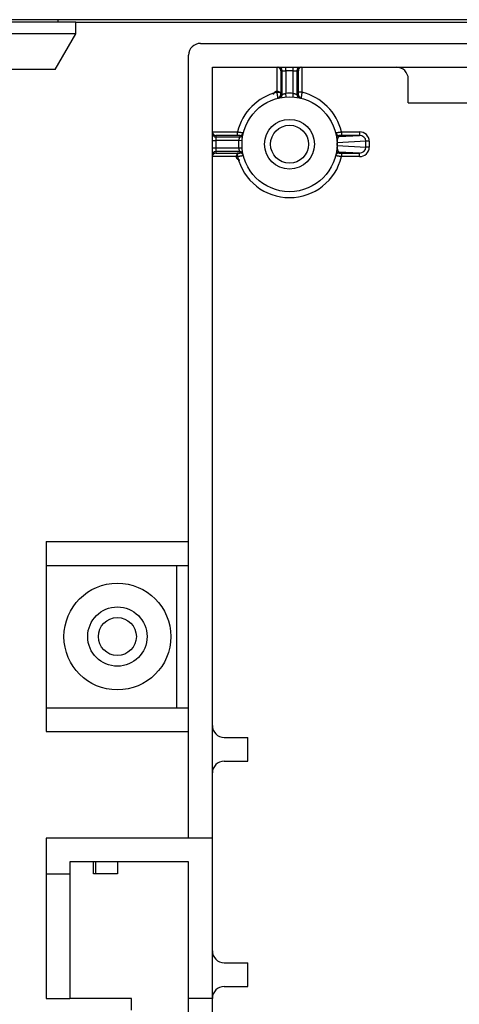
# Model space of a CAD drawing. Units: millimetres. Extents: x 2791 to 13791, y 177 to 8022.
# Drawn here: x 7192 to 7229, y 4836 to 4919 of the extents above; entities that cross this region are included whole.
import ezdxf

# ---------------------------------------------------------------- set-up
doc = ezdxf.new("R2010")
doc.units = ezdxf.units.MM
doc.layers.add('LG-PRODUCT', color=3, linetype='Continuous')

msp = doc.modelspace()

# ---------------------------------------------------------------- linework, layer by layer
at = {"layer": 'LG-PRODUCT'}
for p, q in [((7385.611, 4918.518), (7098.011, 4918.518)), ((7196.311, 4918.318), (7180.811, 4918.318)), ((7194.811, 4918.318), (7194.811, 4918.518)), ((7196.311, 4917.318), (7196.311, 4918.318)), ((7196.312, 4918.318), (7271.407, 4918.318)), ((7196.311, 4917.318), (7180.811, 4917.318)), ((7194.561, 4914.318), (7196.311, 4917.318)), ((7206.811, 4916.518), (7282.102, 4916.518)), ((7205.811, 4849.518), (7205.811, 4915.518)), ((7207.811, 4914.518), (7282.101, 4914.518)), ((7207.811, 4849.518), (7207.811, 4914.518)), ((7213.266, 4912.395), (7213.266, 4914.518)), ((7213.996, 4914.218), (7213.996, 4914.518)), ((7214.627, 4914.218), (7214.627, 4914.518)), ((7215.356, 4914.518), (7215.356, 4912.395)), ((7194.561, 4914.318), (7180.811, 4914.318)), ((7213.696, 4914.218), (7213.566, 4914.218)), ((7213.566, 4914.218), (7213.566, 4912.395)), ((7213.696, 4914.218), (7213.996, 4914.218)), ((7213.696, 4912.219), (7213.696, 4914.218)), ((7213.996, 4914.218), (7213.996, 4912.306)), ((7214.627, 4914.218), (7213.996, 4914.218)), ((7214.627, 4912.306), (7214.627, 4914.218)), ((7214.627, 4914.218), (7214.927, 4914.218)), ((7215.056, 4914.218), (7214.927, 4914.218)), ((7214.927, 4914.218), (7214.927, 4912.219)), ((7215.056, 4912.395), (7215.056, 4914.218)), ((7224.311, 4911.518), (7224.311, 4913.518)), ((7213.266, 4912.395), (7213.566, 4912.395)), ((7214.018, 4912.007), (7213.996, 4912.306)), ((7214.605, 4912.007), (7214.627, 4912.306)), ((7215.356, 4912.395), (7215.056, 4912.395)), ((7224.311, 4911.518), (7283.026, 4911.518)), ((7207.811, 4909.063), (7209.934, 4909.063)), ((7209.934, 4908.763), (7208.111, 4908.763)), ((7208.111, 4908.763), (7208.111, 4908.633)), ((7208.111, 4908.633), (7210.11, 4908.633)), ((7208.111, 4908.633), (7208.111, 4908.333)), ((7209.934, 4908.763), (7209.934, 4909.063)), ((7218.504, 4908.672), (7220.193, 4908.763)), ((7218.688, 4909.063), (7218.688, 4908.763)), ((7218.688, 4909.063), (7220.193, 4909.063)), ((7220.193, 4908.763), (7218.688, 4908.763)), ((7220.193, 4909.063), (7220.193, 4908.763)), ((7207.811, 4908.333), (7208.111, 4908.333)), ((7208.111, 4908.333), (7208.111, 4907.702)), ((7210.023, 4908.333), (7208.111, 4908.333)), ((7210.322, 4908.311), (7210.023, 4908.333)), ((7220.744, 4908.267), (7218.324, 4908.137)), ((7218.324, 4907.899), (7220.744, 4907.769)), ((7220.744, 4907.769), (7220.744, 4908.267)), ((7221.029, 4908.267), (7220.744, 4908.267)), ((7221.029, 4908.267), (7221.029, 4907.769)), ((7207.811, 4907.702), (7208.111, 4907.702)), ((7209.934, 4906.973), (7207.811, 4906.973)), ((7208.111, 4907.702), (7208.111, 4907.402)), ((7208.111, 4907.702), (7210.023, 4907.702)), ((7208.111, 4907.402), (7208.111, 4907.273)), ((7210.11, 4907.402), (7208.111, 4907.402)), ((7208.111, 4907.273), (7209.934, 4907.273)), ((7209.934, 4906.973), (7209.934, 4907.273)), ((7210.023, 4907.702), (7210.322, 4907.724)), ((7220.193, 4907.273), (7218.504, 4907.364)), ((7218.688, 4907.273), (7218.688, 4906.973)), ((7218.688, 4907.273), (7220.193, 4907.273)), ((7220.193, 4906.973), (7218.688, 4906.973)), ((7220.193, 4906.973), (7220.193, 4907.273)), ((7221.029, 4907.769), (7220.744, 4907.769)), ((7193.811, 4874.518), (7205.811, 4874.518)), ((7193.811, 4874.518), (7193.811, 4872.518)), ((7193.811, 4872.518), (7193.811, 4860.518)), ((7193.811, 4872.518), (7205.811, 4872.518)), ((7204.811, 4860.518), (7204.811, 4872.518)), ((7193.811, 4860.518), (7193.811, 4858.518)), ((7193.811, 4860.518), (7205.811, 4860.518)), ((7193.811, 4858.518), (7205.811, 4858.518)), ((7208.811, 4858.018), (7210.811, 4858.018)), ((7210.811, 4856.018), (7210.811, 4858.018)), ((7208.811, 4856.018), (7210.811, 4856.018)), ((7207.811, 4849.518), (7193.811, 4849.518)), ((7193.811, 4849.518), (7193.811, 4846.518)), ((7207.811, 4836.018), (7207.811, 4849.518)), ((7199.811, 4847.518), (7195.811, 4847.518)), ((7195.811, 4847.518), (7195.811, 4846.518)), ((7197.811, 4846.518), (7197.811, 4847.518)), ((7197.979, 4847.518), (7197.979, 4846.518)), ((7199.811, 4847.518), (7199.811, 4846.518)), ((7205.811, 4847.518), (7199.811, 4847.518)), ((7205.811, 4836.018), (7205.811, 4847.518)), ((7193.811, 4846.518), (7193.811, 4836.018)), ((7193.811, 4846.518), (7195.811, 4846.518)), ((7195.811, 4846.518), (7195.811, 4836.018)), ((7197.979, 4846.518), (7197.811, 4846.518)), ((7199.811, 4846.518), (7197.979, 4846.518)), ((7208.811, 4839.018), (7210.811, 4839.018)), ((7210.811, 4837.018), (7210.811, 4839.018)), ((7208.811, 4837.018), (7210.811, 4837.018)), ((7193.811, 4836.018), (7195.811, 4836.018)), ((7201.011, 4836.018), (7195.811, 4836.018)), ((7201.011, 4835.018), (7201.011, 4836.018)), ((7205.811, 4829.018), (7205.811, 4836.018)), ((7207.811, 4836.018), (7205.811, 4836.018)), ((7207.811, 4829.018), (7207.811, 4836.018))]:
    msp.add_line(p, q, dxfattribs=at)
for points in [[(7212.971, 4912.216), (7212.972, 4912.22), (7212.974, 4912.238), (7212.979, 4912.261), (7212.985, 4912.284), (7212.994, 4912.307), (7213.004, 4912.329), (7213.017, 4912.351), (7213.031, 4912.371), (7213.046, 4912.39), (7213.063, 4912.407), (7213.082, 4912.423), (7213.102, 4912.438), (7213.122, 4912.451), (7213.144, 4912.462), (7213.167, 4912.472), (7213.19, 4912.479), (7213.214, 4912.485), (7213.239, 4912.488), (7213.263, 4912.49), (7213.288, 4912.489), (7213.312, 4912.487), (7213.336, 4912.482), (7213.36, 4912.476), (7213.383, 4912.468), (7213.405, 4912.458), (7213.427, 4912.446), (7213.447, 4912.432), (7213.466, 4912.417), (7213.484, 4912.4), (7213.501, 4912.382), (7213.516, 4912.362), (7213.529, 4912.342), (7213.54, 4912.32), (7213.55, 4912.298), (7213.558, 4912.275), (7213.563, 4912.251), (7213.567, 4912.229), (7213.568, 4912.217), (7213.568, 4912.217), (7213.568, 4912.224), (7213.568, 4912.235), (7213.568, 4912.25), (7213.567, 4912.268), (7213.567, 4912.287), (7213.567, 4912.309), (7213.567, 4912.332), (7213.567, 4912.355), (7213.566, 4912.38), (7213.566, 4912.404), (7213.567, 4912.429)], [(7213.343, 4911.899), (7213.342, 4911.899), (7213.342, 4911.9), (7213.342, 4911.901), (7213.342, 4911.903), (7213.341, 4911.905), (7213.341, 4911.908), (7213.34, 4911.911), (7213.339, 4911.914), (7213.339, 4911.919), (7213.338, 4911.923), (7213.337, 4911.928), (7213.336, 4911.934), (7213.335, 4911.94), (7213.334, 4911.946), (7213.333, 4911.953), (7213.332, 4911.96), (7213.33, 4911.968), (7213.329, 4911.976), (7213.328, 4911.985), (7213.326, 4911.994), (7213.325, 4912.003), (7213.323, 4912.013), (7213.322, 4912.023), (7213.32, 4912.033), (7213.318, 4912.044), (7213.316, 4912.055), (7213.315, 4912.067), (7213.313, 4912.079), (7213.311, 4912.091), (7213.309, 4912.104), (7213.307, 4912.116), (7213.305, 4912.129), (7213.303, 4912.143), (7213.301, 4912.156), (7213.299, 4912.17), (7213.297, 4912.184), (7213.295, 4912.198), (7213.293, 4912.212), (7213.291, 4912.227), (7213.288, 4912.242), (7213.286, 4912.257), (7213.284, 4912.272), (7213.282, 4912.287), (7213.28, 4912.302), (7213.277, 4912.317), (7213.275, 4912.333), (7213.273, 4912.348), (7213.271, 4912.364), (7213.269, 4912.379), (7213.266, 4912.395)], [(7213.566, 4912.395), (7213.566, 4912.388), (7213.566, 4912.382), (7213.566, 4912.376), (7213.566, 4912.369), (7213.566, 4912.363), (7213.566, 4912.357), (7213.567, 4912.351), (7213.567, 4912.345), (7213.567, 4912.338), (7213.567, 4912.332), (7213.567, 4912.326), (7213.567, 4912.32), (7213.567, 4912.314), (7213.567, 4912.308), (7213.567, 4912.303), (7213.567, 4912.297), (7213.567, 4912.291), (7213.567, 4912.286), (7213.567, 4912.281), (7213.567, 4912.275), (7213.567, 4912.27), (7213.567, 4912.265), (7213.567, 4912.26), (7213.567, 4912.255), (7213.567, 4912.251), (7213.568, 4912.246), (7213.568, 4912.242), (7213.568, 4912.238), (7213.568, 4912.234), (7213.568, 4912.23), (7213.568, 4912.226), (7213.568, 4912.222), (7213.568, 4912.219), (7213.568, 4912.216), (7213.568, 4912.213), (7213.568, 4912.21), (7213.569, 4912.207), (7213.569, 4912.204), (7213.569, 4912.202), (7213.569, 4912.2), (7213.569, 4912.198), (7213.569, 4912.196), (7213.569, 4912.195), (7213.569, 4912.193), (7213.569, 4912.192), (7213.569, 4912.191), (7213.57, 4912.191), (7213.57, 4912.19), (7213.57, 4912.19), (7213.57, 4912.19)], [(7213.696, 4912.219), (7213.696, 4912.219), (7213.697, 4912.22), (7213.698, 4912.22), (7213.699, 4912.221), (7213.7, 4912.221), (7213.702, 4912.222), (7213.704, 4912.223), (7213.707, 4912.224), (7213.709, 4912.225), (7213.712, 4912.226), (7213.716, 4912.228), (7213.719, 4912.229), (7213.723, 4912.231), (7213.727, 4912.232), (7213.731, 4912.234), (7213.736, 4912.236), (7213.74, 4912.238), (7213.745, 4912.24), (7213.751, 4912.242), (7213.756, 4912.244), (7213.762, 4912.246), (7213.768, 4912.248), (7213.774, 4912.25), (7213.78, 4912.252), (7213.786, 4912.255), (7213.793, 4912.257), (7213.8, 4912.259), (7213.807, 4912.262), (7213.814, 4912.264), (7213.822, 4912.266), (7213.829, 4912.269), (7213.837, 4912.271), (7213.845, 4912.273), (7213.853, 4912.276), (7213.861, 4912.278), (7213.869, 4912.28), (7213.878, 4912.282), (7213.886, 4912.285), (7213.895, 4912.287), (7213.904, 4912.289), (7213.913, 4912.291), (7213.922, 4912.293), (7213.931, 4912.295), (7213.94, 4912.297), (7213.949, 4912.298), (7213.958, 4912.3), (7213.968, 4912.302), (7213.977, 4912.303), (7213.986, 4912.305), (7213.996, 4912.306)], [(7214.627, 4912.306), (7214.636, 4912.305), (7214.646, 4912.303), (7214.655, 4912.302), (7214.664, 4912.3), (7214.674, 4912.298), (7214.683, 4912.297), (7214.692, 4912.295), (7214.701, 4912.293), (7214.71, 4912.291), (7214.719, 4912.289), (7214.728, 4912.287), (7214.736, 4912.284), (7214.745, 4912.282), (7214.753, 4912.28), (7214.762, 4912.278), (7214.77, 4912.276), (7214.778, 4912.273), (7214.786, 4912.271), (7214.794, 4912.269), (7214.801, 4912.266), (7214.809, 4912.264), (7214.816, 4912.262), (7214.823, 4912.259), (7214.83, 4912.257), (7214.836, 4912.255), (7214.843, 4912.252), (7214.849, 4912.25), (7214.855, 4912.248), (7214.861, 4912.246), (7214.867, 4912.244), (7214.872, 4912.242), (7214.878, 4912.24), (7214.882, 4912.238), (7214.887, 4912.236), (7214.892, 4912.234), (7214.896, 4912.232), (7214.9, 4912.231), (7214.904, 4912.229), (7214.907, 4912.228), (7214.91, 4912.226), (7214.913, 4912.225), (7214.916, 4912.224), (7214.918, 4912.223), (7214.92, 4912.222), (7214.922, 4912.221), (7214.924, 4912.221), (7214.925, 4912.22), (7214.926, 4912.22), (7214.926, 4912.219), (7214.927, 4912.219)], [(7215.053, 4912.19), (7215.053, 4912.19), (7215.053, 4912.19), (7215.053, 4912.191), (7215.053, 4912.191), (7215.053, 4912.192), (7215.053, 4912.193), (7215.053, 4912.195), (7215.054, 4912.196), (7215.054, 4912.198), (7215.054, 4912.2), (7215.054, 4912.202), (7215.054, 4912.204), (7215.054, 4912.207), (7215.054, 4912.21), (7215.054, 4912.213), (7215.054, 4912.216), (7215.054, 4912.219), (7215.055, 4912.222), (7215.055, 4912.226), (7215.055, 4912.23), (7215.055, 4912.234), (7215.055, 4912.238), (7215.055, 4912.242), (7215.055, 4912.246), (7215.055, 4912.251), (7215.055, 4912.255), (7215.055, 4912.26), (7215.055, 4912.265), (7215.055, 4912.27), (7215.056, 4912.275), (7215.056, 4912.281), (7215.056, 4912.286), (7215.056, 4912.291), (7215.056, 4912.297), (7215.056, 4912.303), (7215.056, 4912.308), (7215.056, 4912.314), (7215.056, 4912.32), (7215.056, 4912.326), (7215.056, 4912.332), (7215.056, 4912.338), (7215.056, 4912.345), (7215.056, 4912.351), (7215.056, 4912.357), (7215.056, 4912.363), (7215.056, 4912.369), (7215.056, 4912.376), (7215.056, 4912.382), (7215.056, 4912.388), (7215.056, 4912.395)], [(7215.356, 4912.395), (7215.354, 4912.379), (7215.352, 4912.364), (7215.35, 4912.348), (7215.347, 4912.333), (7215.345, 4912.317), (7215.343, 4912.302), (7215.341, 4912.287), (7215.339, 4912.272), (7215.336, 4912.257), (7215.334, 4912.242), (7215.332, 4912.227), (7215.33, 4912.212), (7215.328, 4912.198), (7215.326, 4912.184), (7215.324, 4912.17), (7215.321, 4912.156), (7215.319, 4912.143), (7215.317, 4912.129), (7215.315, 4912.116), (7215.314, 4912.104), (7215.312, 4912.091), (7215.31, 4912.079), (7215.308, 4912.067), (7215.306, 4912.055), (7215.304, 4912.044), (7215.303, 4912.033), (7215.301, 4912.023), (7215.299, 4912.013), (7215.298, 4912.003), (7215.296, 4911.994), (7215.295, 4911.985), (7215.294, 4911.976), (7215.292, 4911.968), (7215.291, 4911.96), (7215.29, 4911.953), (7215.289, 4911.946), (7215.288, 4911.94), (7215.287, 4911.934), (7215.286, 4911.928), (7215.285, 4911.923), (7215.284, 4911.919), (7215.283, 4911.914), (7215.283, 4911.911), (7215.282, 4911.908), (7215.281, 4911.905), (7215.281, 4911.903), (7215.281, 4911.901), (7215.28, 4911.9), (7215.28, 4911.899), (7215.28, 4911.899)], [(7209.934, 4909.063), (7209.95, 4909.06), (7209.966, 4909.058), (7209.981, 4909.056), (7209.997, 4909.054), (7210.012, 4909.052), (7210.027, 4909.049), (7210.042, 4909.047), (7210.057, 4909.045), (7210.072, 4909.043), (7210.087, 4909.041), (7210.102, 4909.039), (7210.117, 4909.036), (7210.131, 4909.034), (7210.145, 4909.032), (7210.159, 4909.03), (7210.173, 4909.028), (7210.187, 4909.026), (7210.2, 4909.024), (7210.213, 4909.022), (7210.226, 4909.02), (7210.238, 4909.018), (7210.25, 4909.016), (7210.262, 4909.014), (7210.274, 4909.013), (7210.285, 4909.011), (7210.296, 4909.009), (7210.306, 4909.008), (7210.316, 4909.006), (7210.326, 4909.004), (7210.335, 4909.003), (7210.344, 4909.002), (7210.353, 4909), (7210.361, 4908.999), (7210.369, 4908.998), (7210.376, 4908.996), (7210.383, 4908.995), (7210.39, 4908.994), (7210.395, 4908.993), (7210.401, 4908.992), (7210.406, 4908.991), (7210.411, 4908.99), (7210.415, 4908.99), (7210.418, 4908.989), (7210.422, 4908.989), (7210.424, 4908.988), (7210.426, 4908.988), (7210.428, 4908.987), (7210.429, 4908.987), (7210.43, 4908.987), (7210.43, 4908.987)], [(7210.139, 4908.759), (7210.139, 4908.759), (7210.139, 4908.759), (7210.138, 4908.76), (7210.138, 4908.76), (7210.137, 4908.76), (7210.136, 4908.76), (7210.134, 4908.76), (7210.133, 4908.76), (7210.131, 4908.76), (7210.129, 4908.76), (7210.127, 4908.76), (7210.125, 4908.761), (7210.122, 4908.761), (7210.12, 4908.761), (7210.117, 4908.761), (7210.114, 4908.761), (7210.11, 4908.761), (7210.107, 4908.761), (7210.103, 4908.761), (7210.099, 4908.761), (7210.096, 4908.761), (7210.092, 4908.761), (7210.087, 4908.762), (7210.083, 4908.762), (7210.078, 4908.762), (7210.074, 4908.762), (7210.069, 4908.762), (7210.064, 4908.762), (7210.059, 4908.762), (7210.054, 4908.762), (7210.049, 4908.762), (7210.043, 4908.762), (7210.038, 4908.762), (7210.032, 4908.762), (7210.027, 4908.762), (7210.021, 4908.762), (7210.015, 4908.762), (7210.009, 4908.762), (7210.003, 4908.763), (7209.997, 4908.763), (7209.991, 4908.763), (7209.985, 4908.763), (7209.978, 4908.763), (7209.972, 4908.763), (7209.966, 4908.763), (7209.96, 4908.763), (7209.953, 4908.763), (7209.947, 4908.763), (7209.941, 4908.763), (7209.934, 4908.763)], [(7210.11, 4908.633), (7210.11, 4908.633), (7210.109, 4908.632), (7210.109, 4908.632), (7210.109, 4908.63), (7210.108, 4908.629), (7210.107, 4908.627), (7210.106, 4908.625), (7210.105, 4908.623), (7210.104, 4908.62), (7210.103, 4908.617), (7210.102, 4908.614), (7210.1, 4908.61), (7210.099, 4908.606), (7210.097, 4908.602), (7210.095, 4908.598), (7210.093, 4908.594), (7210.092, 4908.589), (7210.09, 4908.584), (7210.088, 4908.579), (7210.086, 4908.573), (7210.083, 4908.568), (7210.081, 4908.562), (7210.079, 4908.556), (7210.077, 4908.549), (7210.074, 4908.543), (7210.072, 4908.536), (7210.07, 4908.529), (7210.068, 4908.522), (7210.065, 4908.515), (7210.063, 4908.508), (7210.061, 4908.5), (7210.058, 4908.492), (7210.056, 4908.484), (7210.054, 4908.476), (7210.051, 4908.468), (7210.049, 4908.46), (7210.047, 4908.451), (7210.045, 4908.443), (7210.043, 4908.434), (7210.04, 4908.426), (7210.038, 4908.417), (7210.036, 4908.408), (7210.035, 4908.399), (7210.033, 4908.389), (7210.031, 4908.38), (7210.029, 4908.371), (7210.027, 4908.362), (7210.026, 4908.352), (7210.024, 4908.343), (7210.023, 4908.333)], [(7218.192, 4908.987), (7218.192, 4908.987), (7218.193, 4908.987), (7218.194, 4908.987), (7218.196, 4908.988), (7218.198, 4908.988), (7218.201, 4908.989), (7218.204, 4908.989), (7218.208, 4908.99), (7218.212, 4908.99), (7218.217, 4908.991), (7218.222, 4908.992), (7218.227, 4908.993), (7218.233, 4908.994), (7218.239, 4908.995), (7218.246, 4908.996), (7218.254, 4908.998), (7218.261, 4908.999), (7218.27, 4909), (7218.278, 4909.002), (7218.287, 4909.003), (7218.297, 4909.004), (7218.306, 4909.006), (7218.316, 4909.008), (7218.327, 4909.009), (7218.338, 4909.011), (7218.349, 4909.013), (7218.36, 4909.014), (7218.372, 4909.016), (7218.385, 4909.018), (7218.397, 4909.02), (7218.41, 4909.022), (7218.423, 4909.024), (7218.436, 4909.026), (7218.449, 4909.028), (7218.463, 4909.03), (7218.477, 4909.032), (7218.491, 4909.034), (7218.506, 4909.036), (7218.52, 4909.039), (7218.535, 4909.041), (7218.55, 4909.043), (7218.565, 4909.045), (7218.58, 4909.047), (7218.595, 4909.049), (7218.611, 4909.052), (7218.626, 4909.054), (7218.642, 4909.056), (7218.657, 4909.058), (7218.673, 4909.06), (7218.688, 4909.063)], [(7218.504, 4908.672), (7218.499, 4908.671), (7218.494, 4908.67), (7218.489, 4908.669), (7218.484, 4908.667), (7218.479, 4908.666), (7218.474, 4908.664), (7218.469, 4908.662), (7218.464, 4908.66), (7218.459, 4908.657), (7218.455, 4908.655), (7218.45, 4908.652), (7218.445, 4908.649), (7218.441, 4908.646), (7218.436, 4908.642), (7218.432, 4908.638), (7218.427, 4908.634), (7218.423, 4908.63), (7218.418, 4908.626), (7218.414, 4908.621), (7218.41, 4908.616), (7218.406, 4908.611), (7218.402, 4908.605), (7218.398, 4908.599), (7218.394, 4908.593), (7218.39, 4908.586), (7218.386, 4908.579), (7218.382, 4908.572), (7218.378, 4908.564), (7218.374, 4908.556), (7218.371, 4908.548), (7218.367, 4908.539), (7218.364, 4908.529), (7218.36, 4908.519), (7218.357, 4908.508), (7218.353, 4908.497), (7218.35, 4908.484), (7218.347, 4908.472), (7218.344, 4908.458), (7218.341, 4908.443), (7218.338, 4908.427), (7218.336, 4908.41), (7218.333, 4908.392), (7218.331, 4908.372), (7218.329, 4908.35), (7218.327, 4908.325), (7218.325, 4908.297), (7218.324, 4908.265), (7218.323, 4908.228), (7218.323, 4908.184), (7218.324, 4908.137)], [(7218.688, 4908.763), (7218.682, 4908.763), (7218.676, 4908.763), (7218.669, 4908.763), (7218.663, 4908.763), (7218.657, 4908.763), (7218.65, 4908.763), (7218.644, 4908.763), (7218.638, 4908.763), (7218.632, 4908.763), (7218.626, 4908.763), (7218.62, 4908.763), (7218.614, 4908.762), (7218.608, 4908.762), (7218.602, 4908.762), (7218.596, 4908.762), (7218.59, 4908.762), (7218.585, 4908.762), (7218.579, 4908.762), (7218.574, 4908.762), (7218.569, 4908.762), (7218.564, 4908.762), (7218.559, 4908.762), (7218.554, 4908.762), (7218.549, 4908.762), (7218.544, 4908.762), (7218.54, 4908.762), (7218.535, 4908.762), (7218.531, 4908.761), (7218.527, 4908.761), (7218.523, 4908.761), (7218.519, 4908.761), (7218.516, 4908.761), (7218.512, 4908.761), (7218.509, 4908.761), (7218.506, 4908.761), (7218.503, 4908.761), (7218.5, 4908.761), (7218.498, 4908.761), (7218.496, 4908.76), (7218.493, 4908.76), (7218.492, 4908.76), (7218.49, 4908.76), (7218.488, 4908.76), (7218.487, 4908.76), (7218.486, 4908.76), (7218.485, 4908.76), (7218.484, 4908.76), (7218.484, 4908.759), (7218.483, 4908.759), (7218.483, 4908.759)], [(7218.692, 4908.763), (7218.726, 4908.763)], [(7218.324, 4907.899), (7218.323, 4907.852), (7218.323, 4907.809), (7218.324, 4907.771), (7218.325, 4907.739), (7218.327, 4907.712), (7218.329, 4907.687), (7218.331, 4907.664), (7218.333, 4907.644), (7218.336, 4907.626), (7218.338, 4907.609), (7218.341, 4907.593), (7218.344, 4907.578), (7218.347, 4907.564), (7218.35, 4907.551), (7218.353, 4907.539), (7218.357, 4907.528), (7218.36, 4907.517), (7218.363, 4907.507), (7218.367, 4907.497), (7218.371, 4907.488), (7218.374, 4907.48), (7218.378, 4907.472), (7218.382, 4907.464), (7218.385, 4907.457), (7218.389, 4907.45), (7218.393, 4907.443), (7218.397, 4907.437), (7218.401, 4907.431), (7218.406, 4907.425), (7218.41, 4907.42), (7218.414, 4907.415), (7218.418, 4907.41), (7218.423, 4907.406), (7218.427, 4907.401), (7218.432, 4907.397), (7218.436, 4907.394), (7218.441, 4907.39), (7218.445, 4907.387), (7218.45, 4907.384), (7218.455, 4907.381), (7218.459, 4907.378), (7218.464, 4907.376), (7218.469, 4907.374), (7218.474, 4907.372), (7218.479, 4907.37), (7218.484, 4907.368), (7218.489, 4907.367), (7218.494, 4907.366), (7218.499, 4907.365), (7218.504, 4907.364)], [(7210.114, 4906.678), (7210.109, 4906.678), (7210.091, 4906.681), (7210.068, 4906.685), (7210.045, 4906.692), (7210.022, 4906.701), (7210, 4906.711), (7209.979, 4906.723), (7209.958, 4906.737), (7209.94, 4906.753), (7209.922, 4906.77), (7209.906, 4906.788), (7209.891, 4906.808), (7209.878, 4906.829), (7209.867, 4906.851), (7209.857, 4906.874), (7209.85, 4906.897), (7209.844, 4906.921), (7209.841, 4906.945), (7209.839, 4906.97), (7209.84, 4906.994), (7209.842, 4907.019), (7209.847, 4907.043), (7209.853, 4907.067), (7209.861, 4907.09), (7209.872, 4907.112), (7209.884, 4907.133), (7209.897, 4907.154), (7209.913, 4907.173), (7209.929, 4907.191), (7209.948, 4907.207), (7209.967, 4907.222), (7209.988, 4907.235), (7210.009, 4907.247), (7210.032, 4907.256), (7210.055, 4907.264), (7210.078, 4907.27), (7210.1, 4907.274), (7210.113, 4907.275), (7210.112, 4907.275), (7210.105, 4907.275), (7210.094, 4907.274), (7210.079, 4907.274), (7210.061, 4907.274), (7210.042, 4907.274), (7210.02, 4907.273), (7209.997, 4907.273), (7209.974, 4907.273), (7209.95, 4907.273), (7209.925, 4907.273), (7209.901, 4907.273)], [(7209.934, 4907.273), (7209.941, 4907.273), (7209.947, 4907.273), (7209.953, 4907.273), (7209.96, 4907.273), (7209.966, 4907.273), (7209.972, 4907.273), (7209.978, 4907.273), (7209.985, 4907.273), (7209.991, 4907.273), (7209.997, 4907.273), (7210.003, 4907.273), (7210.009, 4907.273), (7210.015, 4907.273), (7210.021, 4907.273), (7210.027, 4907.273), (7210.032, 4907.273), (7210.038, 4907.273), (7210.043, 4907.274), (7210.049, 4907.274), (7210.054, 4907.274), (7210.059, 4907.274), (7210.064, 4907.274), (7210.069, 4907.274), (7210.074, 4907.274), (7210.078, 4907.274), (7210.083, 4907.274), (7210.087, 4907.274), (7210.092, 4907.274), (7210.096, 4907.274), (7210.099, 4907.274), (7210.103, 4907.275), (7210.107, 4907.275), (7210.11, 4907.275), (7210.114, 4907.275), (7210.117, 4907.275), (7210.12, 4907.275), (7210.122, 4907.275), (7210.125, 4907.275), (7210.127, 4907.275), (7210.129, 4907.275), (7210.131, 4907.276), (7210.133, 4907.276), (7210.134, 4907.276), (7210.136, 4907.276), (7210.137, 4907.276), (7210.138, 4907.276), (7210.138, 4907.276), (7210.139, 4907.276), (7210.139, 4907.276), (7210.139, 4907.276)], [(7210.43, 4907.049), (7210.43, 4907.049), (7210.429, 4907.049), (7210.428, 4907.049), (7210.426, 4907.048), (7210.424, 4907.048), (7210.422, 4907.047), (7210.418, 4907.047), (7210.415, 4907.046), (7210.411, 4907.045), (7210.406, 4907.044), (7210.401, 4907.044), (7210.395, 4907.043), (7210.39, 4907.042), (7210.383, 4907.041), (7210.376, 4907.039), (7210.369, 4907.038), (7210.361, 4907.037), (7210.353, 4907.036), (7210.344, 4907.034), (7210.335, 4907.033), (7210.326, 4907.031), (7210.316, 4907.03), (7210.306, 4907.028), (7210.296, 4907.026), (7210.285, 4907.025), (7210.274, 4907.023), (7210.262, 4907.021), (7210.25, 4907.019), (7210.238, 4907.018), (7210.226, 4907.016), (7210.213, 4907.014), (7210.2, 4907.012), (7210.187, 4907.01), (7210.173, 4907.008), (7210.159, 4907.006), (7210.145, 4907.004), (7210.131, 4907.001), (7210.117, 4906.999), (7210.102, 4906.997), (7210.087, 4906.995), (7210.072, 4906.993), (7210.057, 4906.991), (7210.042, 4906.988), (7210.027, 4906.986), (7210.012, 4906.984), (7209.997, 4906.982), (7209.981, 4906.98), (7209.966, 4906.977), (7209.95, 4906.975), (7209.934, 4906.973)], [(7210.023, 4907.702), (7210.024, 4907.693), (7210.026, 4907.683), (7210.027, 4907.674), (7210.029, 4907.665), (7210.031, 4907.656), (7210.033, 4907.647), (7210.034, 4907.637), (7210.036, 4907.628), (7210.038, 4907.619), (7210.04, 4907.611), (7210.042, 4907.602), (7210.045, 4907.593), (7210.047, 4907.584), (7210.049, 4907.576), (7210.051, 4907.568), (7210.054, 4907.56), (7210.056, 4907.552), (7210.058, 4907.544), (7210.06, 4907.536), (7210.063, 4907.528), (7210.065, 4907.521), (7210.067, 4907.514), (7210.07, 4907.507), (7210.072, 4907.5), (7210.074, 4907.493), (7210.077, 4907.487), (7210.079, 4907.48), (7210.081, 4907.474), (7210.083, 4907.468), (7210.085, 4907.463), (7210.087, 4907.457), (7210.089, 4907.452), (7210.091, 4907.447), (7210.093, 4907.442), (7210.095, 4907.438), (7210.097, 4907.433), (7210.098, 4907.429), (7210.1, 4907.426), (7210.101, 4907.422), (7210.103, 4907.419), (7210.104, 4907.416), (7210.105, 4907.413), (7210.106, 4907.411), (7210.107, 4907.409), (7210.108, 4907.407), (7210.109, 4907.405), (7210.109, 4907.404), (7210.109, 4907.403), (7210.11, 4907.403), (7210.11, 4907.402)], [(7218.688, 4906.973), (7218.673, 4906.975), (7218.657, 4906.977), (7218.642, 4906.98), (7218.626, 4906.982), (7218.611, 4906.984), (7218.595, 4906.986), (7218.58, 4906.988), (7218.565, 4906.991), (7218.55, 4906.993), (7218.535, 4906.995), (7218.52, 4906.997), (7218.506, 4906.999), (7218.491, 4907.001), (7218.477, 4907.004), (7218.463, 4907.006), (7218.449, 4907.008), (7218.436, 4907.01), (7218.423, 4907.012), (7218.41, 4907.014), (7218.397, 4907.016), (7218.385, 4907.018), (7218.372, 4907.019), (7218.36, 4907.021), (7218.349, 4907.023), (7218.338, 4907.025), (7218.327, 4907.026), (7218.316, 4907.028), (7218.306, 4907.03), (7218.297, 4907.031), (7218.287, 4907.033), (7218.278, 4907.034), (7218.27, 4907.036), (7218.261, 4907.037), (7218.254, 4907.038), (7218.246, 4907.039), (7218.239, 4907.041), (7218.233, 4907.042), (7218.227, 4907.043), (7218.222, 4907.044), (7218.217, 4907.044), (7218.212, 4907.045), (7218.208, 4907.046), (7218.204, 4907.047), (7218.201, 4907.047), (7218.198, 4907.048), (7218.196, 4907.048), (7218.194, 4907.049), (7218.193, 4907.049), (7218.192, 4907.049), (7218.192, 4907.049)], [(7218.483, 4907.276), (7218.483, 4907.276), (7218.484, 4907.276), (7218.484, 4907.276), (7218.485, 4907.276), (7218.486, 4907.276), (7218.487, 4907.276), (7218.488, 4907.276), (7218.49, 4907.276), (7218.492, 4907.276), (7218.493, 4907.275), (7218.496, 4907.275), (7218.498, 4907.275), (7218.5, 4907.275), (7218.503, 4907.275), (7218.506, 4907.275), (7218.509, 4907.275), (7218.512, 4907.275), (7218.516, 4907.275), (7218.519, 4907.275), (7218.523, 4907.274), (7218.527, 4907.274), (7218.531, 4907.274), (7218.535, 4907.274), (7218.54, 4907.274), (7218.544, 4907.274), (7218.549, 4907.274), (7218.554, 4907.274), (7218.559, 4907.274), (7218.564, 4907.274), (7218.569, 4907.274), (7218.574, 4907.274), (7218.579, 4907.274), (7218.585, 4907.273), (7218.59, 4907.273), (7218.596, 4907.273), (7218.602, 4907.273), (7218.608, 4907.273), (7218.614, 4907.273), (7218.62, 4907.273), (7218.626, 4907.273), (7218.632, 4907.273), (7218.638, 4907.273), (7218.644, 4907.273), (7218.65, 4907.273), (7218.657, 4907.273), (7218.663, 4907.273), (7218.669, 4907.273), (7218.676, 4907.273), (7218.682, 4907.273), (7218.688, 4907.273)], [(7218.726, 4907.273), (7218.688, 4907.273)]]:
    msp.add_lwpolyline(points, dxfattribs=at)
for centre, radius in [((7214.311, 4908.018), 4), ((7214.311, 4908.018), 2.1), ((7214.311, 4908.018), 1.6), ((7199.811, 4866.518), 4.5), ((7199.811, 4866.518), 2.5), ((7199.811, 4866.518), 1.6)]:
    msp.add_circle(centre, radius, dxfattribs=at)
for centre, radius, start, end in [((7206.811, 4915.518), 1, 90, 180), ((7223.311, 4913.518), 1, 0, 90), ((7214.311, 4908.018), 4.5, 103.42544, 166.57456), ((7214.311, 4908.018), 4.3, 85.79164, 94.20836), ((7214.311, 4908.018), 4.5, 13.42544, 76.57456), ((7214.311, 4908.018), 4.3, 175.79164, 184.20836), ((7214.311, 4908.018), 4.5, 193.42544, 346.57456), ((7208.811, 4859.018), 1, 180, 270), ((7208.811, 4855.018), 1, 90, 180), ((7208.811, 4840.018), 1, 180, 270), ((7208.811, 4836.018), 1, 90, 180)]:
    msp.add_arc(centre, radius, start, end, dxfattribs=at)
for centre, major_axis, ratio, start_param, end_param in [((7213.261, 4914.218), (-0.3, 0), 0.999848, 4.694936, 4.712389), ((7213.266, 4914.218), (-0.214, 0.214), 0.982697, 3.935717, 5.48906), ((7213.396, 4914.218), (0, 0.3), 0.999848, 4.712389, 6.283185), ((7215.227, 4914.218), (0, 0.3), 0.999848, 0, 1.570796), ((7215.356, 4914.218), (-0.214, -0.214), 0.982697, 3.935717, 5.48906), ((7215.361, 4914.218), (0.3, 0), 0.999848, 1.570796, 1.58825), ((7213.27, 4912.19), (0.073, -0.291), 0.999838, 0, 1.326236), ((7213.396, 4912.219), (0.064, -0.293), 0.99984, 0, 1.35629), ((7214.611, 4908.018), (-4.172, -1.041), 1, 4.682505, 4.712565), ((7214.011, 4908.018), (-4.174, 1.034), 0.999999, 4.710637, 4.740696), ((7215.227, 4912.219), (0.064, 0.293), 0.99984, 1.785303, 3.141593), ((7215.353, 4912.19), (0.073, 0.291), 0.999838, 1.815357, 3.141593), ((7208.111, 4909.068), (0, 0.3), 0.999848, 1.570796, 1.58825), ((7208.111, 4909.063), (-0.214, 0.214), 0.982697, 0.794125, 2.347468), ((7208.111, 4908.933), (-0.3, 0), 0.999848, 0, 1.570796), ((7210.11, 4908.933), (0.293, -0.064), 0.99984, 4.926895, 6.283185), ((7214.311, 4907.718), (-4.157, 1.098), 1, 0.013655, 0.043715), ((7210.139, 4909.059), (-0.291, 0.073), 0.999838, 1.815357, 3.141593), ((7218.483, 4909.059), (0.291, 0.073), 0.999838, 3.141593, 4.467828), ((7218.504, 4908.972), (-0.293, -0.067), 0.99984, 0, 1.347079), ((7214.311, 4907.718), (-0.995, 4.183), 0.999994, 4.702618, 4.723466), ((7220.188, 4908.263), (0.84, 0.045), 0.950903, 6.232159, 7.797561), ((7220.188, 4908.263), (-0.555, -0.03), 0.899225, 3.090566, 4.655968), ((7218.61, 4908.137), (-0.3, -0.008), 0.084882, 5.967776, 6.283185), ((7218.61, 4907.899), (-0.3, 0.008), 0.084882, 0, 0.315409), ((7214.026, 4908.018), (0, 4.3), 1, 4.684699, 4.740079), ((7208.111, 4907.102), (0.3, 0), 0.999848, 1.570796, 3.141593), ((7208.111, 4906.973), (-0.214, -0.214), 0.982697, 3.935717, 5.48906), ((7208.111, 4906.968), (0, -0.3), 0.999848, 4.694936, 4.712389), ((7214.311, 4908.318), (-4.187, -0.98), 0.999998, 6.267682, 6.297741), ((7210.11, 4907.102), (0.293, 0.064), 0.99984, 0, 1.35629), ((7210.139, 4906.977), (0.291, 0.073), 0.999838, 0, 1.326236), ((7218.483, 4906.977), (-0.291, 0.073), 0.999838, 4.95695, 6.283185), ((7218.504, 4907.064), (-0.293, 0.067), 0.99984, 4.936106, 6.283185), ((7214.311, 4908.318), (-0.993, -4.184), 0.999997, 1.559293, 1.58014), ((7220.188, 4907.773), (-0.555, 0.03), 0.899225, 1.627217, 3.192619), ((7220.188, 4907.773), (-0.84, 0.045), 0.950903, 1.627217, 3.192619)]:
    msp.add_ellipse(centre, major_axis=major_axis, ratio=ratio, start_param=start_param, end_param=end_param, dxfattribs=at)

doc.saveas('drawing.dxf')
